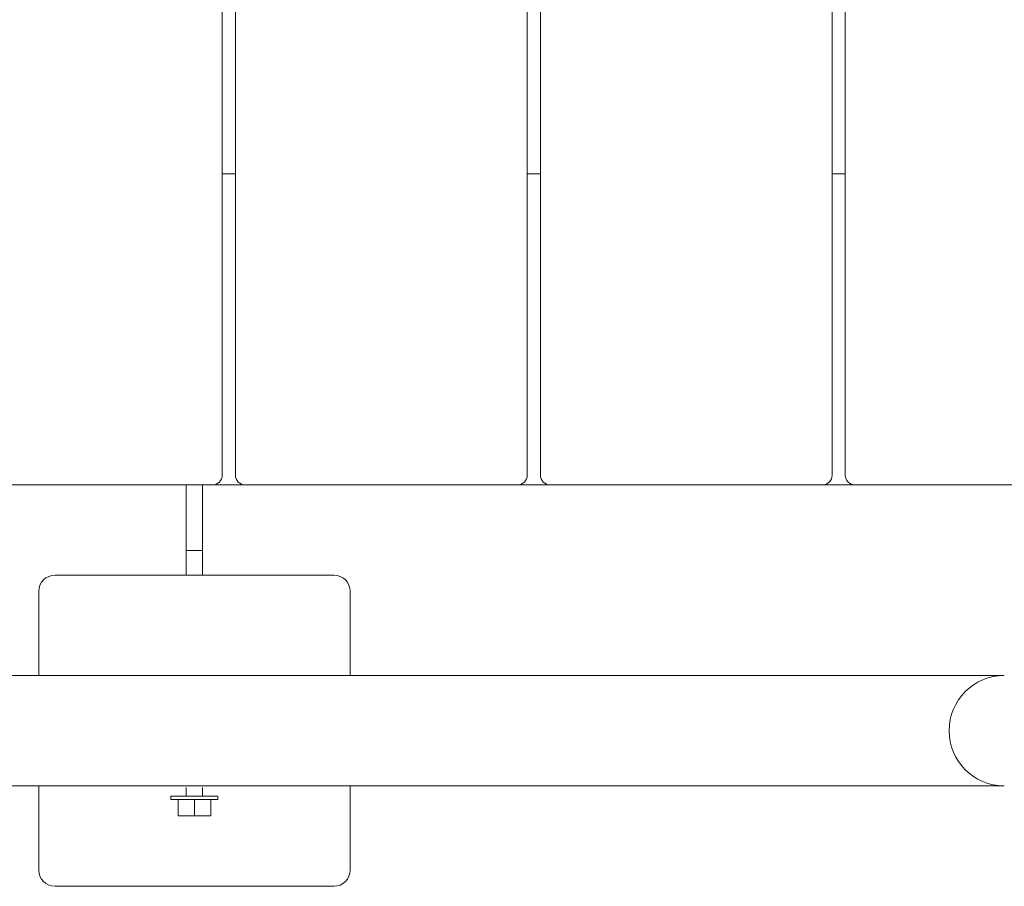
# Model space of a CAD drawing. Units: millimetres. Extents: x -2000 to 12100, y -1600 to 10940.
# Drawn here: x 4177 to 4477, y -48 to 217 of the extents above; entities that cross this region are included whole.
import ezdxf

# ---------------------------------------------------------------- set-up
doc = ezdxf.new("R2010")
doc.units = ezdxf.units.MM
doc.header["$MEASUREMENT"] = 0

msp = doc.modelspace()

# ---------------------------------------------------------------- linework, layer by layer
at = {"color": 0, "linetype": 'Continuous', "lineweight": 0}
for p, q in [((4238.5, 78), (4238.5, 1002)), ((4242.5, 1002), (4242.5, 78)), ((4331.5, 78), (4331.5, 1002)), ((4335.5, 1002), (4335.5, 78)), ((4424.5, 78), (4424.5, 1002)), ((4428.5, 1002), (4428.5, 78)), ((4242.5, 170), (4238.5, 170)), ((4335.5, 170), (4331.5, 170)), ((4428.5, 170), (4424.5, 170)), ((4152.5, 75), (4235.5, 75)), ((4227.5, 75), (4227.5, 55)), ((4232.5, 75), (4232.5, 55)), ((4235.5, 75), (4245.5, 75)), ((4245.5, 75), (4328.5, 75)), ((4328.5, 75), (4338.5, 75)), ((4338.5, 75), (4421.5, 75)), ((4421.5, 75), (4431.5, 75)), ((4431.5, 75), (4514.5, 75)), ((4232.5, 55), (4227.5, 55)), ((4232.5, 55), (4227.5, 55)), ((4227.5, 55), (4227.5, 47.5)), ((4232.5, 55), (4232.5, 47.5)), ((4272.5, 47.5), (4187.5, 47.5)), ((4182.5, 42.5), (4182.5, 16.85)), ((4277.5, 16.85), (4277.5, 42.5)), ((4075.88, 16.85), (4477, 16.85)), ((4075.88, -16.85), (4477, -16.85)), ((4182.5, -16.85), (4182.5, -42.5)), ((4227.5, -17.39), (4227.5, -20)), ((4232.5, -17.39), (4232.5, -20)), ((4277.5, -42.5), (4277.5, -16.85)), ((4237.15, -20), (4222.85, -20)), ((4222.85, -20), (4222.85, -21)), ((4222.85, -21), (4237.15, -21)), ((4225, -21), (4225, -26)), ((4230, -21), (4230, -26)), ((4235, -21), (4235, -26)), ((4237.15, -20), (4237.15, -21)), ((4230, -26), (4225, -26)), ((4235, -26), (4230, -26)), ((4187.5, -47.5), (4272.5, -47.5))]:
    msp.add_line(p, q, dxfattribs=at)
for centre, radius, start, end in [((4235.5, 78), 3, 270, 0), ((4245.5, 78), 3, 180, 270), ((4328.5, 78), 3, 270, 0), ((4338.5, 78), 3, 180, 270), ((4421.5, 78), 3, 270, 0), ((4431.5, 78), 3, 180, 270), ((4187.5, 42.5), 5, 90, 180), ((4272.5, 42.5), 5, 0, 90), ((4477, 0), 16.85, 90, 270), ((4187.5, -42.5), 5, 180, 270), ((4272.5, -42.5), 5, 270, 0)]:
    msp.add_arc(centre, radius, start, end, dxfattribs=at)

doc.saveas('drawing.dxf')
